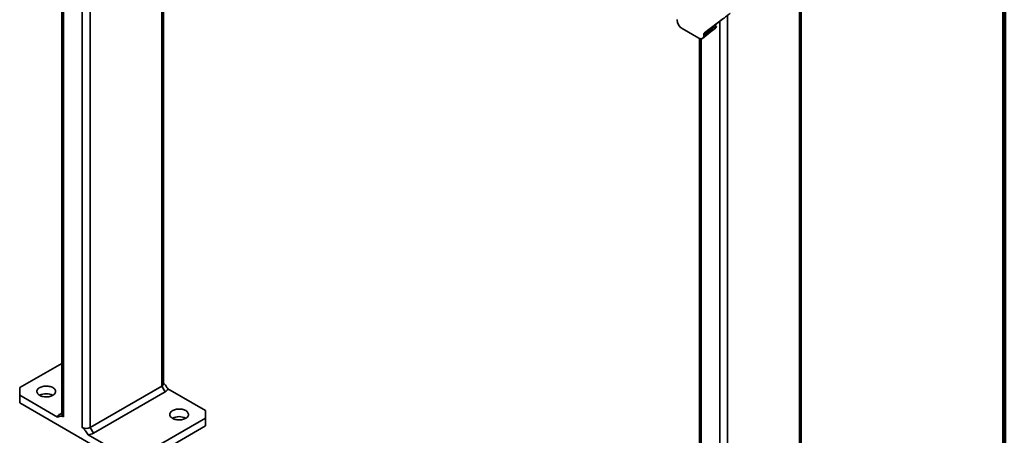
# Model space of a CAD drawing. Units: inches. Extents: x 0.2 to 8.4, y 0.1 to 10.9.
# Drawn here: x 6.8 to 8.4, y 7.3 to 7.9 of the extents above; entities that cross this region are included whole.
import ezdxf

# ---------------------------------------------------------------- set-up
doc = ezdxf.new("R2010")
doc.units = ezdxf.units.IN
doc.header["$MEASUREMENT"] = 0

msp = doc.modelspace()

# ---------------------------------------------------------------- linework, layer by layer
at = {"color": 7, "linetype": 'Continuous', "lineweight": 100}
msp.add_line((8.3984375, 0.0625), (8.3984375, 10.9375), dxfattribs=at)
at = {"color": 8, "linetype": 'Continuous', "lineweight": 35}
for p, q in [((6.99684317, 8.94816593), (6.99684317, 7.33611059)), ((6.86426067, 8.55130246), (6.86426067, 7.26722614)), ((6.8775189, 8.54499243), (6.8775189, 7.26722615)), ((6.83332474, 8.52693702), (6.83332474, 7.28508507)), ((7.93817908, 7.95384517), (7.93817908, 6.65492006)), ((7.92492085, 7.94378849), (7.92492085, 6.65492005)), ((7.89398492, 7.91463093), (7.89398492, 6.67277898))]:
    msp.add_line(p, q, dxfattribs=at)
at = {"color": 7, "linetype": 'Continuous', "lineweight": 35}
for p, q in [((6.99958906, 7.3399375), (6.99958906, 8.94658074)), ((8.06024924, 6.7276314), (8.06024924, 8.86467189)), ((8.05750336, 8.86084498), (8.05750336, 6.7238045)), ((6.83057887, 8.52751861), (6.83057887, 7.28891198)), ((7.85421019, 7.94603833), (7.85421019, 7.94663209)), ((7.93040311, 7.9482848), (7.8997335, 7.92477074)), ((7.90751462, 7.93044318), (7.92748055, 7.94575102)), ((7.89014945, 7.91575866), (7.86246502, 7.93174054)), ((7.91090178, 7.9305073), (7.89840433, 7.92139647)), ((7.89840433, 7.92052559), (7.91090178, 7.9305073)), ((7.8997335, 7.92477074), (7.90751462, 7.93044318)), ((7.90621335, 7.92762387), (7.91402542, 7.93331891)), ((7.90923878, 7.9256998), (7.91790432, 7.93260678)), ((7.91402542, 7.93331891), (7.91462006, 7.93332056)), ((7.91958852, 7.93543992), (7.91641864, 7.93726986)), ((7.89123906, 7.91521252), (7.89123906, 6.67660589)), ((7.89647464, 7.9155051), (7.90923806, 7.92569926)), ((7.89840433, 7.92139647), (7.89840433, 7.92052559)), ((6.83057886, 7.37406916), (6.76040434, 7.33355827)), ((6.76040434, 7.33355827), (6.76040436, 7.32080188)), ((6.8775189, 7.26722615), (6.99684317, 7.33611059)), ((7.00236748, 7.32654225), (6.88304321, 7.25765781)), ((6.99684317, 7.33611059), (7.00236748, 7.32654225)), ((7.06976356, 7.29528914), (7.00702942, 7.33150479)), ((6.76040436, 7.32080188), (6.76040436, 7.30804343)), ((6.76040436, 7.32080188), (6.8231385, 7.28458623)), ((6.76040436, 7.30804343), (6.93718104, 7.20599243)), ((6.83057888, 7.29115321), (6.8278005, 7.28954875)), ((7.06976358, 7.28253275), (7.06976356, 7.29528914)), ((6.95927815, 7.21875087), (7.06976358, 7.28253275)), ((7.06976358, 7.2697743), (7.06976358, 7.28253275)), ((6.8775189, 7.26722615), (6.88304321, 7.25765781)), ((6.95927815, 7.20599242), (7.06976358, 7.2697743)), ((6.8744469, 7.25496653), (6.93718104, 7.21875088))]:
    msp.add_line(p, q, dxfattribs=at)
at = {"color": 7, "linetype": 'Continuous', "lineweight": 35, "flags": 128}
for points in [[(6.79355, 7.32080188), (6.79490736, 7.32010455), (6.79639575, 7.31950291), (6.7979951, 7.31900508), (6.79968378, 7.31861779), (6.80143888, 7.31834631), (6.80323672, 7.31819428), (6.80505299, 7.31816377), (6.8068631, 7.31825519), (6.80864261, 7.31846729), (6.81036739, 7.31879724), (6.81201414, 7.31924056), (6.81356069, 7.31979121), (6.81498597, 7.32044182), (6.8162708, 7.32118354), (6.81739781, 7.32200633), (6.81835166, 7.32289913), (6.8191196, 7.32384979), (6.81969115, 7.32484548), (6.82005857, 7.32587277), (6.82021693, 7.32691772), (6.82016407, 7.32796623), (6.81990072, 7.32900411), (6.81943046, 7.3300173), (6.81875958, 7.33099215), (6.81789721, 7.33191544), (6.81685503, 7.33277467), (6.81564708, 7.33355826), (6.81428972, 7.3342556), (6.81280127, 7.33485726), (6.81120192, 7.33535509), (6.8095133, 7.33574236), (6.8077582, 7.33601384), (6.80596035, 7.33616586), (6.80414409, 7.33619638), (6.80233397, 7.33610496), (6.80055447, 7.33589285), (6.79882969, 7.3355629), (6.79718293, 7.33511958), (6.79563639, 7.33456893), (6.79421111, 7.33391832), (6.79292628, 7.33317661), (6.79179927, 7.33235381), (6.79084541, 7.33146101), (6.79007748, 7.33051036), (6.78950593, 7.32951466), (6.78913851, 7.32848738), (6.78898015, 7.32744242), (6.78903301, 7.32639391), (6.78929635, 7.32535604), (6.78976662, 7.32434284), (6.79043745, 7.32336802), (6.79129981, 7.32244473), (6.79234204, 7.32158547), (6.79355, 7.32080188)], [(7.01452085, 7.28253276), (7.01587821, 7.28183543), (7.01736666, 7.28123376), (7.01896601, 7.28073593), (7.02065463, 7.28034867), (7.02240978, 7.28007716), (7.02420757, 7.27992516), (7.02602384, 7.27989465), (7.02783396, 7.27998607), (7.02961346, 7.28019817), (7.03133824, 7.28052812), (7.03298505, 7.28097141), (7.03453154, 7.28152209), (7.03595682, 7.2821727), (7.03724165, 7.28291442), (7.03836866, 7.28373721), (7.03932257, 7.28462998), (7.04009045, 7.28558067), (7.040662, 7.28657636), (7.04102942, 7.28760365), (7.04118778, 7.2886486), (7.04113492, 7.28969711), (7.04087163, 7.29073496), (7.04040131, 7.29174818), (7.03973048, 7.292723), (7.03886811, 7.29364629), (7.03782588, 7.29450555), (7.03661793, 7.29528914), (7.03526057, 7.29598648), (7.03377217, 7.29658811), (7.03217282, 7.29708594), (7.03048415, 7.29747324), (7.02872905, 7.29774472), (7.0269312, 7.29789674), (7.02511494, 7.29792726), (7.02330482, 7.29783584), (7.02152537, 7.2976237), (7.01980054, 7.29729378), (7.01815378, 7.29685046), (7.01660729, 7.29629978), (7.01518196, 7.2956492), (7.01389713, 7.29490749), (7.01277017, 7.29408466), (7.01181626, 7.29319189), (7.01104833, 7.29224124), (7.01047683, 7.29124551), (7.01010936, 7.29021826), (7.009951, 7.2891733), (7.01000386, 7.28812479), (7.0102672, 7.28708692), (7.01073747, 7.28607372), (7.01140835, 7.28509887), (7.01227071, 7.28417559), (7.01331289, 7.28331635), (7.01452085, 7.28253276)]]:
    msp.add_lwpolyline(points, dxfattribs=at)
at = {"color": 8, "linetype": 'Continuous', "lineweight": 35}
msp.add_arc((7.90558649, 7.92965468), 0.00538324, 312.71269537, 9.11310307, dxfattribs=at)
at = {"color": 7, "linetype": 'Continuous', "lineweight": 35}
for centre, radius, start, end in [((6.99493717, 7.34037675), 0.00467258, 294.07374755, 354.60584888), ((6.80459852, 7.29966048), 0.0238526, 62.41102004, 117.58897996), ((6.99777121, 7.33553115), 0.01009585, 297.081885, 336.4959491), ((6.83239654, 7.28055994), 0.01009566, 117.08096632, 156.49588679), ((6.83533759, 7.28942788), 0.00478661, 186.18742038, 245.13265188), ((7.02556942, 7.26139165), 0.02385231, 62.41066416, 117.58933584), ((6.87088977, 7.27990167), 0.01430433, 242.39112442, 297.6089726), ((6.87202906, 7.27776394), 0.02292527, 276.0540362, 298.71396228)]:
    msp.add_arc(centre, radius, start, end, dxfattribs=at)
for centre, major_axis, ratio, start_param, end_param in [((7.86252822, 7.94130944), (-0.00585889, 0.01014902), 0.5817841917, 0.7892787771, 2.3524789073), ((7.91151115, 7.92368961), (-0.00363088, 0.00698671), 0.5577690766, 0.0985131052, 0.7172285341), ((7.91514138, 7.9263361), (0.22923749, 0.17347848), 0.0204694528, 1.5575809029, 1.5738002658), ((7.91985002, 7.94964228), (0.00772027, 0.01582648), 0.525015848, 3.1258000894, 3.3509685226), ((7.89008628, 7.92540051), (-0.00590358, 0.01022639), 0.5730122157, 2.360072634, 3.9232727643), ((7.90394971, 7.9181772), (-0.00393917, 0.00677918), 0.5757472004, 0.0737991824, 0.7807978204)]:
    msp.add_ellipse(centre, major_axis=major_axis, ratio=ratio, start_param=start_param, end_param=end_param, dxfattribs=at)
for points, knots in [([(7.92748055, 7.94575102), (7.92803554, 7.94617535), (7.92914798, 7.94702588), (7.93113623, 7.94853408), (7.93346049, 7.95029162), (7.93613843, 7.95231029), (7.93903103, 7.95448693), (7.9411744, 7.95609728), (7.94231609, 7.95695576), (7.94254137, 7.95712471), (7.94255443, 7.95713451)], [0, 0, 0, 0, 0.14316048521, 0.28695229266, 0.43054853347, 0.61326776156, 0.79608962306, 0.9598387244, 0.99767071352, 1, 1, 1, 1]), ([(7.90730688, 7.93001701), (7.90726259, 7.92988652), (7.90706799, 7.92931314), (7.90678485, 7.92863121), (7.90649067, 7.92800652), (7.90636179, 7.92778085), (7.90626573, 7.92766542), (7.90622519, 7.92763327), (7.90621335, 7.92762387)], [0, 0, 0, 0, 0.1570885816, 0.6902364162, 0.8236052597, 0.9293654698, 0.9793547497, 1, 1, 1, 1]), ([(7.90731636, 7.9300138), (7.90734066, 7.93008427), (7.90740919, 7.93028301), (7.90750945, 7.93042359), (7.90755523, 7.9304735), (7.90756176, 7.93047855), (7.90756352, 7.93047991)], [0, 0, 0, 0, 0.1816550407, 0.5123596031, 0.8690349179, 1, 1, 1, 1]), ([(7.91462006, 7.93332056), (7.91517456, 7.93339559), (7.91629998, 7.93354787), (7.91793912, 7.93432778), (7.9190768, 7.93509488), (7.91958852, 7.93543992)], [0, 0, 0, 0, 0.3482764489, 0.7068568912, 1, 1, 1, 1]), ([(7.91958852, 7.93543992), (7.91947023, 7.93505389), (7.91923363, 7.9342818), (7.9186688, 7.93331646), (7.91815784, 7.93285), (7.91789866, 7.93261339)], [0, 0, 0, 0, 0.3300907002, 0.6601994919, 1, 1, 1, 1]), ([(6.99958906, 7.34152783), (6.99987164, 7.34123847), (7.00056193, 7.34053163), (7.0019957, 7.33878549), (7.00423624, 7.33576561), (7.0059793, 7.33310668), (7.00702942, 7.33150479)], [0, 0, 0, 0, 0.1011342498, 0.247050366, 0.5463784357, 1, 1, 1, 1]), ([(6.83332474, 7.28508507), (6.83292687, 7.28529036), (6.83211965, 7.28570687), (6.83091428, 7.28601763), (6.82972802, 7.28613669), (6.8281693, 7.28606487), (6.82593317, 7.28561715), (6.82418919, 7.28497382), (6.8231385, 7.28458623)], [0, 0, 0, 0, 0.10104068249, 0.20499998251, 0.31591655268, 0.42696628376, 0.65477046669, 1, 1, 1, 1]), ([(6.8744469, 7.25496653), (6.87369369, 7.25611716), (6.87218491, 7.258422), (6.87012134, 7.26133003), (6.86826236, 7.26367545), (6.8668175, 7.2652446), (6.86546651, 7.26645479), (6.86466594, 7.2669669), (6.86426067, 7.26722614)], [0, 0, 0, 0, 0.2480137709, 0.496801694, 0.6458141087, 0.7966918287, 0.8970792601, 1, 1, 1, 1])]:
    msp.add_open_spline(points, degree=3, knots=knots, dxfattribs=at)

doc.saveas('drawing.dxf')
